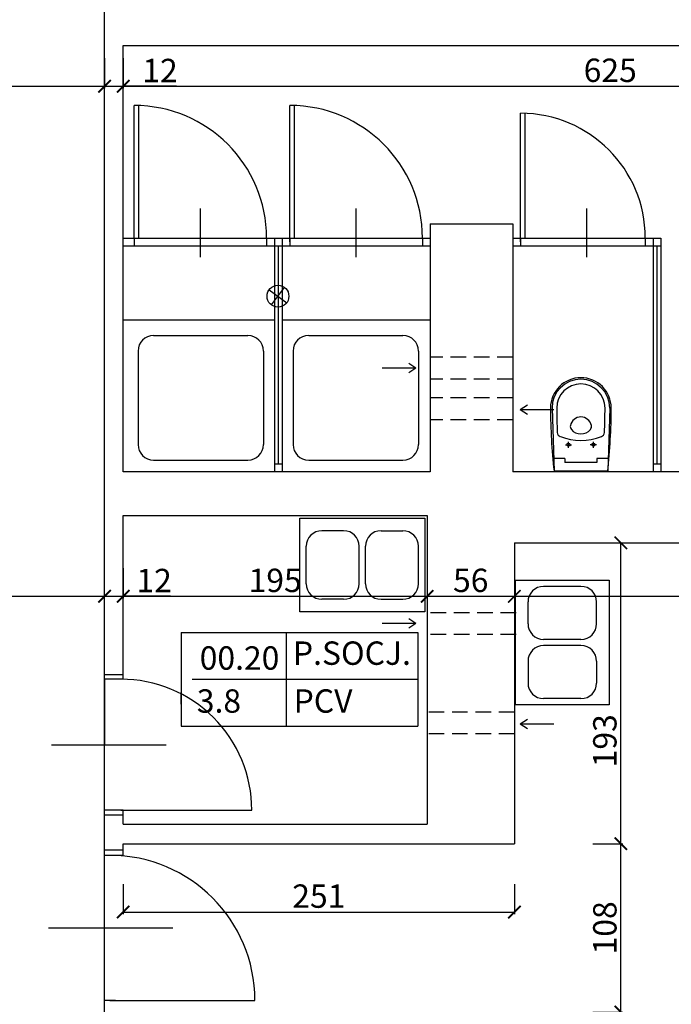
# Model space of a CAD drawing. Units: millimetres. Extents: x 109976 to 117286, y -70353 to -6884.
# Drawn here: x 114889 to 115307, y -8789 to -8157 of the extents above; entities that cross this region are included whole.
import ezdxf

# ---------------------------------------------------------------- set-up
doc = ezdxf.new("R2010")
doc.units = ezdxf.units.MM
doc.linetypes.add('ACAD_ISO10W100', pattern=[18.5, 12, -3, 0.5, -3])
doc.linetypes.add('DASHED', pattern=[0.75, 0.5, -0.25])
for name, color, linetype in [('A-ARM', 12, 'Continuous'), ('A-ARM-OP', 2, 'ACAD_ISO10W100'), ('OPISY', 3, 'Continuous'), ('WYMIARY', 22, 'Continuous')]:
    doc.layers.add(name, color=color, linetype=linetype)
doc.styles.get("Standard").update_dxf_attribs({"font": 'arial.ttf'})
doc.dimstyles.new('ISO-25', dxfattribs={"dimtxt": 15, "dimasz": 8, "dimexe": 1.25, "dimexo": 0.625, "dimtad": 1, "dimdec": 0, "dimtxsty": 'Standard', "dimblk": 'ARCHTICK', "dimcen": 2.5, "dimclrd": 22, "dimclre": 22, "dimclrt": 54, "dimadec": 0, "dimazin": 0, "dimtfac": 1, "dimtdec": 0, "dimtmove": 0, "dimatfit": 3, "dimldrblk": 'ARCHTICK', "dimfxl": 0, "dimarcsym": 0})

# ---------------------------------------------------------------- blocks, each defined once
blk = doc.blocks.new('KKP2000-ATLANTA-B01X0505')
at = {"layer": 'A-ARM'}
for p, q in [((-18.5, -40.5), (-17.21, 0)), ((-17.21, 0), (17.21, 0)), ((18.5, -40.5), (17.21, 0)), ((-10.34, -8.17), (-10.34, -5.63)), ((-10.34, -5.63), (10.34, -5.63)), ((10.34, -8.17), (10.34, -5.63)), ((-18.02, -8.17), (-10.34, -8.17)), ((10.34, -8.17), (18.02, -8.17))]:
    blk.add_line(p, q, dxfattribs=at)
for centre in [(-8, -17), (8, -17)]:
    blk.add_circle(centre, 1.03, dxfattribs=at)
for centre, radius, start, end in [((357.74, -41.54), 377.24, 173.67767, 179.8417), ((-357.74, -41.54), 377.24, 0.1583, 6.32233), ((357.74, -41.54), 373.24, 177.43541, 179.8417), ((-12.13, -24.98), 3, 110.46344, 177.43541), ((-0.02, -57.44), 37.65, 69.48082, 110.46344), ((0, -31.82), 7.91, 39.37616, 140.62384), ((12.13, -24.99), 3, 2.56276, 69.48082), ((-357.74, -41.54), 373.24, 0.1583, 2.56276), ((-3.8, -28.71), 3, 140.62384, 191.79447), ((0, -27.91), 6.88, 191.79447, 348.20553), ((3.8, -28.71), 3, 348.20553, 39.37616), ((0, -40.5), 19.5, 180, 0), ((0, -40.5), 18.5, 180, 0), ((0, -40.5), 15.5, 180, 0)]:
    blk.add_arc(centre, radius, start, end, dxfattribs=at)
at = {"layer": 'A-ARM-OP'}
for p, q in [((-9.93, -17), (-6.07, -17)), ((-8, -15.07), (-8, -18.93)), ((9.93, -17), (6.07, -17)), ((8, -15.07), (8, -18.93))]:
    blk.add_line(p, q, dxfattribs=at)
blk = doc.blocks.new('_ARCHTICK')
at = {"color": 0, "linetype": 'ByBlock', "const_width": 0.15}
blk.add_lwpolyline([(-0.5, -0.5), (0.5, 0.5)], dxfattribs=at)
blk = doc.blocks.new('*D431')
at = {"layer": 'Defpoints', "color": 0, "transparency": 16777216}
for p in [(114851.24, -8142.29), (114943.61, -8142.29), (114943.61, -9789.29)]:
    blk.add_point(p, dxfattribs=at)
at = {"layer": 'WYMIARY', "color": 22, "lineweight": -2, "transparency": 16777216}
for p, q in [((114869.24, -8142.29), (114849.99, -8142.29)), ((114851.24, -9789.29), (114851.24, -8142.29)), ((114869.24, -9789.29), (114849.99, -9789.29))]:
    blk.add_line(p, q, dxfattribs=at)
at = {"layer": 'WYMIARY', "color": 22, "lineweight": -2, "transparency": 16777216, "xscale": 8, "yscale": 8, "zscale": 8}
for p, rotation in [((114851.24, -8142.29), 90), ((114851.24, -9789.29), 270)]:
    blk.add_blockref('_ARCHTICK', p, dxfattribs=dict(at, rotation=rotation))
at = {"layer": 'WYMIARY', "color": 54, "transparency": 16777216, "insert": (114842.95, -8965.79), "char_height": 15, "attachment_point": 5, "rotation": 90}
blk.add_mtext('1647', dxfattribs=at)
blk = doc.blocks.new('*D582')
at = {"layer": 'Defpoints', "color": 0, "transparency": 16777216}
for p in [(115767.61, -7229.79), (115862.72, -7229.79), (115296.61, -11822.29)]:
    blk.add_point(p, dxfattribs=at)
at = {"layer": 'WYMIARY', "color": 22, "lineweight": -2, "transparency": 16777216}
for p, q in [((115844.72, -7229.79), (115863.97, -7229.79)), ((115862.72, -11822.29), (115862.72, -7229.79)), ((115844.72, -11822.29), (115863.97, -11822.29))]:
    blk.add_line(p, q, dxfattribs=at)
at = {"layer": 'WYMIARY', "color": 22, "lineweight": -2, "transparency": 16777216, "xscale": 8, "yscale": 8, "zscale": 8}
for p, rotation in [((115862.72, -7229.79), 90), ((115862.72, -11822.29), 270)]:
    blk.add_blockref('_ARCHTICK', p, dxfattribs=dict(at, rotation=rotation))
at = {"layer": 'WYMIARY', "color": 54, "transparency": 16777216, "insert": (115854.43, -9526.04), "char_height": 15, "attachment_point": 5, "rotation": 90}
blk.add_mtext('4593', dxfattribs=at)
blk = doc.blocks.new('*D604')
at = {"layer": 'Defpoints', "color": 0, "transparency": 16777216}
for p in [(114943.61, -8142.29), (114758.61, -8173.79), (114943.61, -8199.94)]:
    blk.add_point(p, dxfattribs=at)
at = {"layer": 'WYMIARY', "color": 22, "lineweight": -2, "transparency": 16777216}
for p, q in [((114758.61, -8181.94), (114758.61, -8201.19)), ((114943.61, -8181.94), (114943.61, -8201.19)), ((114758.61, -8199.94), (114943.61, -8199.94))]:
    blk.add_line(p, q, dxfattribs=at)
at = {"layer": 'WYMIARY', "color": 22, "lineweight": -2, "transparency": 16777216, "xscale": 8, "yscale": 8, "zscale": 8, "rotation": 180}
blk.add_blockref('_ARCHTICK', (114758.61, -8199.94), dxfattribs=at)
at = {"layer": 'WYMIARY', "color": 22, "lineweight": -2, "transparency": 16777216, "xscale": 8, "yscale": 8, "zscale": 8}
blk.add_blockref('_ARCHTICK', (114943.61, -8199.94), dxfattribs=at)
at = {"layer": 'WYMIARY', "color": 54, "transparency": 16777216, "insert": (114851.11, -8191.66), "char_height": 15, "attachment_point": 5}
blk.add_mtext('185', dxfattribs=at)
blk = doc.blocks.new('*D605')
at = {"layer": 'Defpoints', "color": 0, "transparency": 16777216}
for p in [(114943.61, -8142.29), (114955.61, -8173.79), (114955.61, -8199.94)]:
    blk.add_point(p, dxfattribs=at)
at = {"layer": 'WYMIARY', "color": 22, "lineweight": -2, "transparency": 16777216}
for p, q in [((114943.61, -8181.94), (114943.61, -8201.19)), ((114955.61, -8181.94), (114955.61, -8201.19)), ((114943.61, -8199.94), (114955.61, -8199.94)), ((114989.82, -8199.94), (114955.61, -8199.94))]:
    blk.add_line(p, q, dxfattribs=at)
at = {"layer": 'WYMIARY', "color": 22, "lineweight": -2, "transparency": 16777216, "xscale": 8, "yscale": 8, "zscale": 8, "rotation": 180}
blk.add_blockref('_ARCHTICK', (114943.61, -8199.94), dxfattribs=at)
at = {"layer": 'WYMIARY', "color": 22, "lineweight": -2, "transparency": 16777216, "xscale": 8, "yscale": 8, "zscale": 8}
blk.add_blockref('_ARCHTICK', (114955.61, -8199.94), dxfattribs=at)
at = {"layer": 'WYMIARY', "color": 54, "transparency": 16777216, "insert": (114979.23, -8191.79), "char_height": 15, "attachment_point": 5}
blk.add_mtext('12', dxfattribs=at)
blk = doc.blocks.new('*D606')
at = {"layer": 'Defpoints', "color": 0, "transparency": 16777216}
for p in [(114955.61, -8173.79), (115580.61, -8173.79), (115580.61, -8199.94)]:
    blk.add_point(p, dxfattribs=at)
at = {"layer": 'WYMIARY', "color": 22, "lineweight": -2, "transparency": 16777216}
for p, q in [((114955.61, -8181.94), (114955.61, -8201.19)), ((115580.61, -8181.94), (115580.61, -8201.19)), ((114955.61, -8199.94), (115580.61, -8199.94))]:
    blk.add_line(p, q, dxfattribs=at)
at = {"layer": 'WYMIARY', "color": 22, "lineweight": -2, "transparency": 16777216, "xscale": 8, "yscale": 8, "zscale": 8, "rotation": 180}
blk.add_blockref('_ARCHTICK', (114955.61, -8199.94), dxfattribs=at)
at = {"layer": 'WYMIARY', "color": 22, "lineweight": -2, "transparency": 16777216, "xscale": 8, "yscale": 8, "zscale": 8}
blk.add_blockref('_ARCHTICK', (115580.61, -8199.94), dxfattribs=at)
at = {"layer": 'WYMIARY', "color": 54, "transparency": 16777216, "insert": (115268.11, -8191.66), "char_height": 15, "attachment_point": 5}
blk.add_mtext('625', dxfattribs=at)
blk = doc.blocks.new('*D635')
at = {"layer": 'Defpoints', "color": 0, "transparency": 16777216}
for p in [(114943.61, -8527.1), (114943.61, -8527.1), (114758.61, -8561.7)]:
    blk.add_point(p, dxfattribs=at)
at = {"layer": 'WYMIARY', "color": 22, "lineweight": -2, "transparency": 16777216}
for p, q in [((114758.61, -8545.1), (114758.61, -8525.85)), ((114943.61, -8527.1), (114943.61, -8525.85)), ((114758.61, -8527.1), (114943.61, -8527.1))]:
    blk.add_line(p, q, dxfattribs=at)
at = {"layer": 'WYMIARY', "color": 22, "lineweight": -2, "transparency": 16777216, "xscale": 8, "yscale": 8, "zscale": 8, "rotation": 180}
blk.add_blockref('_ARCHTICK', (114758.61, -8527.1), dxfattribs=at)
at = {"layer": 'WYMIARY', "color": 22, "lineweight": -2, "transparency": 16777216, "xscale": 8, "yscale": 8, "zscale": 8}
blk.add_blockref('_ARCHTICK', (114943.61, -8527.1), dxfattribs=at)
at = {"layer": 'WYMIARY', "color": 54, "transparency": 16777216, "insert": (114851.11, -8518.82), "char_height": 15, "attachment_point": 5}
blk.add_mtext('185', dxfattribs=at)
blk = doc.blocks.new('*D636')
at = {"layer": 'Defpoints', "color": 0, "transparency": 16777216}
for p in [(114955.61, -8475.29), (114943.61, -8527.1), (114955.61, -8527.1)]:
    blk.add_point(p, dxfattribs=at)
at = {"layer": 'WYMIARY', "color": 22, "lineweight": -2, "transparency": 16777216}
for p, q in [((114955.61, -8509.1), (114955.61, -8528.35)), ((114943.61, -8527.1), (114943.61, -8525.85)), ((114943.61, -8527.1), (114955.61, -8527.1)), ((114986.02, -8527.1), (114955.61, -8527.1))]:
    blk.add_line(p, q, dxfattribs=at)
at = {"layer": 'WYMIARY', "color": 22, "lineweight": -2, "transparency": 16777216, "xscale": 8, "yscale": 8, "zscale": 8, "rotation": 180}
blk.add_blockref('_ARCHTICK', (114943.61, -8527.1), dxfattribs=at)
at = {"layer": 'WYMIARY', "color": 22, "lineweight": -2, "transparency": 16777216, "xscale": 8, "yscale": 8, "zscale": 8}
blk.add_blockref('_ARCHTICK', (114955.61, -8527.1), dxfattribs=at)
at = {"layer": 'WYMIARY', "color": 54, "transparency": 16777216, "insert": (114975.43, -8518.94), "char_height": 15, "attachment_point": 5}
blk.add_mtext('12', dxfattribs=at)
blk = doc.blocks.new('*D637')
at = {"layer": 'Defpoints', "color": 0, "transparency": 16777216}
for p in [(114955.61, -8475.29), (115150.61, -8475.29), (115150.61, -8527.1)]:
    blk.add_point(p, dxfattribs=at)
at = {"layer": 'WYMIARY', "color": 22, "lineweight": -2, "transparency": 16777216}
for p, q in [((114955.61, -8509.1), (114955.61, -8528.35)), ((115150.61, -8509.1), (115150.61, -8528.35)), ((114955.61, -8527.1), (115150.61, -8527.1))]:
    blk.add_line(p, q, dxfattribs=at)
at = {"layer": 'WYMIARY', "color": 22, "lineweight": -2, "transparency": 16777216, "xscale": 8, "yscale": 8, "zscale": 8, "rotation": 180}
blk.add_blockref('_ARCHTICK', (114955.61, -8527.1), dxfattribs=at)
at = {"layer": 'WYMIARY', "color": 22, "lineweight": -2, "transparency": 16777216, "xscale": 8, "yscale": 8, "zscale": 8}
blk.add_blockref('_ARCHTICK', (115150.61, -8527.1), dxfattribs=at)
at = {"layer": 'WYMIARY', "color": 54, "transparency": 16777216, "insert": (115053.11, -8518.82), "char_height": 15, "attachment_point": 5}
blk.add_mtext('195', dxfattribs=at)
blk = doc.blocks.new('*D638')
at = {"layer": 'Defpoints', "color": 0, "transparency": 16777216}
for p in [(115150.61, -8475.29), (115206.61, -8492.79), (115206.61, -8527.1)]:
    blk.add_point(p, dxfattribs=at)
at = {"layer": 'WYMIARY', "color": 22, "lineweight": -2, "transparency": 16777216}
for p, q in [((115150.61, -8509.1), (115150.61, -8528.35)), ((115206.61, -8509.1), (115206.61, -8528.35)), ((115150.61, -8527.1), (115206.61, -8527.1))]:
    blk.add_line(p, q, dxfattribs=at)
at = {"layer": 'WYMIARY', "color": 22, "lineweight": -2, "transparency": 16777216, "xscale": 8, "yscale": 8, "zscale": 8, "rotation": 180}
blk.add_blockref('_ARCHTICK', (115150.61, -8527.1), dxfattribs=at)
at = {"layer": 'WYMIARY', "color": 22, "lineweight": -2, "transparency": 16777216, "xscale": 8, "yscale": 8, "zscale": 8}
blk.add_blockref('_ARCHTICK', (115206.61, -8527.1), dxfattribs=at)
at = {"layer": 'WYMIARY', "color": 54, "transparency": 16777216, "insert": (115178.61, -8518.82), "char_height": 15, "attachment_point": 5}
blk.add_mtext('56', dxfattribs=at)
blk = doc.blocks.new('*D639')
at = {"layer": 'Defpoints', "color": 0, "transparency": 16777216}
for p in [(115206.61, -8492.79), (115696.61, -8492.79), (115696.61, -8527.1)]:
    blk.add_point(p, dxfattribs=at)
at = {"layer": 'WYMIARY', "color": 22, "lineweight": -2, "transparency": 16777216}
for p, q in [((115206.61, -8509.1), (115206.61, -8528.35)), ((115696.61, -8509.1), (115696.61, -8528.35)), ((115206.61, -8527.1), (115696.61, -8527.1))]:
    blk.add_line(p, q, dxfattribs=at)
at = {"layer": 'WYMIARY', "color": 22, "lineweight": -2, "transparency": 16777216, "xscale": 8, "yscale": 8, "zscale": 8, "rotation": 180}
blk.add_blockref('_ARCHTICK', (115206.61, -8527.1), dxfattribs=at)
at = {"layer": 'WYMIARY', "color": 22, "lineweight": -2, "transparency": 16777216, "xscale": 8, "yscale": 8, "zscale": 8}
blk.add_blockref('_ARCHTICK', (115696.61, -8527.1), dxfattribs=at)
at = {"layer": 'WYMIARY', "color": 54, "transparency": 16777216, "insert": (115451.61, -8518.82), "char_height": 15, "attachment_point": 5}
blk.add_mtext('490', dxfattribs=at)
blk = doc.blocks.new('*D665')
at = {"layer": 'Defpoints', "color": 0, "transparency": 16777216}
for p in [(115206.61, -8685.79), (115274.89, -8685.79), (115206.61, -8793.79)]:
    blk.add_point(p, dxfattribs=at)
at = {"layer": 'WYMIARY', "color": 22, "lineweight": -2, "transparency": 16777216}
for p, q in [((115256.89, -8685.79), (115276.14, -8685.79)), ((115274.89, -8793.79), (115274.89, -8685.79)), ((115256.89, -8793.79), (115276.14, -8793.79))]:
    blk.add_line(p, q, dxfattribs=at)
at = {"layer": 'WYMIARY', "color": 22, "lineweight": -2, "transparency": 16777216, "xscale": 8, "yscale": 8, "zscale": 8}
for p, rotation in [((115274.89, -8685.79), 90), ((115274.89, -8793.79), 270)]:
    blk.add_blockref('_ARCHTICK', p, dxfattribs=dict(at, rotation=rotation))
at = {"layer": 'WYMIARY', "color": 54, "transparency": 16777216, "insert": (115266.6, -8739.79), "char_height": 15, "attachment_point": 5, "rotation": 90}
blk.add_mtext('108', dxfattribs=at)
blk = doc.blocks.new('*D666')
at = {"layer": 'Defpoints', "color": 0, "transparency": 16777216}
for p in [(115206.61, -8492.79), (115274.89, -8492.79), (115206.61, -8685.79)]:
    blk.add_point(p, dxfattribs=at)
at = {"layer": 'WYMIARY', "color": 22, "lineweight": -2, "transparency": 16777216}
for p, q in [((115256.89, -8492.79), (115276.14, -8492.79)), ((115274.89, -8685.79), (115274.89, -8492.79)), ((115256.89, -8685.79), (115276.14, -8685.79))]:
    blk.add_line(p, q, dxfattribs=at)
at = {"layer": 'WYMIARY', "color": 22, "lineweight": -2, "transparency": 16777216, "xscale": 8, "yscale": 8, "zscale": 8}
for p, rotation in [((115274.89, -8492.79), 90), ((115274.89, -8685.79), 270)]:
    blk.add_blockref('_ARCHTICK', p, dxfattribs=dict(at, rotation=rotation))
at = {"layer": 'WYMIARY', "color": 54, "transparency": 16777216, "insert": (115266.6, -8619.78), "char_height": 15, "attachment_point": 5, "rotation": 90}
blk.add_mtext('193', dxfattribs=at)
blk = doc.blocks.new('*D667')
at = {"layer": 'Defpoints', "color": 0, "transparency": 16777216}
for p in [(114955.61, -8685.79), (115206.61, -8685.79), (115206.61, -8729.65)]:
    blk.add_point(p, dxfattribs=at)
at = {"layer": 'WYMIARY', "color": 22, "lineweight": -2, "transparency": 16777216}
for p, q in [((114955.61, -8711.65), (114955.61, -8730.9)), ((115206.61, -8711.65), (115206.61, -8730.9)), ((114955.61, -8729.65), (115206.61, -8729.65))]:
    blk.add_line(p, q, dxfattribs=at)
at = {"layer": 'WYMIARY', "color": 22, "lineweight": -2, "transparency": 16777216, "xscale": 8, "yscale": 8, "zscale": 8, "rotation": 180}
blk.add_blockref('_ARCHTICK', (114955.61, -8729.65), dxfattribs=at)
at = {"layer": 'WYMIARY', "color": 22, "lineweight": -2, "transparency": 16777216, "xscale": 8, "yscale": 8, "zscale": 8}
blk.add_blockref('_ARCHTICK', (115206.61, -8729.65), dxfattribs=at)
at = {"layer": 'WYMIARY', "color": 54, "transparency": 16777216, "insert": (115081.11, -8721.36), "char_height": 15, "attachment_point": 5}
blk.add_mtext('251', dxfattribs=at)

msp = doc.modelspace()

# ---------------------------------------------------------------- linework, layer by layer
at = {"color": 5}
for p, q in [((114943.61, -8577.29), (114943.61, -8142.29)), ((114955.61, -8447.29), (114955.61, -8173.79)), ((114955.61, -8173.79), (115451.61, -8173.79)), ((115152.61, -8288.29), (115152.61, -8447.29)), ((115152.61, -8288.29), (115205.61, -8288.29)), ((115205.61, -8288.29), (115205.61, -8447.29)), ((115152.61, -8447.29), (114955.61, -8447.29)), ((115580.61, -8447.29), (115205.61, -8447.29)), ((114955.61, -8475.29), (115150.61, -8475.29)), ((114955.61, -8580.29), (114955.61, -8475.29)), ((115150.61, -8475.29), (115150.61, -8673.29)), ((115206.61, -8492.79), (115696.61, -8492.79)), ((115206.61, -8492.79), (115206.61, -8685.79)), ((114943.61, -8693.29), (114943.61, -8577.29)), ((114992.87, -8596.36), (114992.87, -8588.86)), ((114955.61, -8673.29), (114955.61, -8664.29)), ((114943.61, -8667.29), (114955.61, -8667.29)), ((114955.61, -8673.29), (115150.61, -8673.29)), ((114943.61, -8689.79), (114955.61, -8689.79)), ((114955.61, -8685.79), (115206.61, -8685.79)), ((114955.61, -8693.29), (114955.61, -8685.79)), ((114943.61, -9171.79), (114943.61, -8786.29))]:
    msp.add_line(p, q, dxfattribs=at)
at = {"color": 3}
for p, q in [((114962.61, -8297.29), (114962.61, -8212.29)), ((114965.61, -8297.29), (114965.61, -8212.29)), ((115062.61, -8299.79), (115062.61, -8212.29)), ((115065.61, -8297.29), (115065.61, -8212.29)), ((115210.61, -8299.79), (115210.61, -8217.29)), ((115213.61, -8297.29), (115213.61, -8217.29)), ((114955.61, -8297.29), (115152.61, -8297.29)), ((114962.61, -8297.29), (114962.61, -8302.29)), ((115047.61, -8297.29), (115047.61, -8302.29)), ((115052.61, -8297.29), (115052.61, -8447.29)), ((115057.61, -8297.29), (115057.61, -8447.29)), ((115062.61, -8297.29), (115062.61, -8302.29)), ((115147.61, -8297.29), (115147.61, -8302.29)), ((115205.61, -8297.29), (115300.61, -8297.29)), ((115210.61, -8297.29), (115210.61, -8302.29)), ((115290.61, -8297.29), (115290.61, -8302.29)), ((115295.61, -8297.29), (115295.61, -8447.29)), ((115300.61, -8297.29), (115300.61, -8447.29)), ((114955.61, -8302.29), (115052.61, -8302.29)), ((115052.61, -8302.29), (115057.61, -8302.29)), ((115055.11, -8302.29), (115055.11, -8442.29)), ((115057.61, -8302.29), (115152.61, -8302.29)), ((115205.61, -8302.29), (115295.61, -8302.29)), ((115205.61, -8302.29), (115300.61, -8302.29)), ((115295.61, -8302.29), (115295.61, -8447.29)), ((115298.08, -8302.29), (115298.08, -8442.29)), ((114955.61, -8349.79), (115052.61, -8349.79)), ((115057.61, -8349.79), (115152.61, -8349.79)), ((114975.11, -8359.79), (115035.61, -8359.79)), ((115074.61, -8359.79), (115135.11, -8359.79)), ((114965.11, -8369.79), (114965.11, -8429.79)), ((115045.61, -8369.79), (115045.61, -8429.79)), ((115064.61, -8369.79), (115064.61, -8429.79)), ((115145.11, -8369.79), (115145.11, -8429.79)), ((115143.45, -8380.78), (115121.79, -8380.78)), ((115143.45, -8380.78), (115138.83, -8377.83)), ((115143.45, -8380.78), (115138.83, -8383.73)), ((115210.36, -8407.31), (115214.97, -8404.36)), ((115210.36, -8407.31), (115232.02, -8407.31)), ((115210.36, -8407.31), (115214.97, -8410.27)), ((114975.11, -8439.79), (115035.61, -8439.79)), ((115057.61, -8442.29), (115052.61, -8442.29)), ((115074.61, -8439.79), (115135.11, -8439.79)), ((115300.61, -8442.29), (115295.61, -8442.29)), ((115097.04, -8485.03), (115083.04, -8485.03)), ((115121.04, -8485.03), (115135.04, -8485.03)), ((115073.04, -8519.03), (115073.04, -8495.03)), ((115107.04, -8519.03), (115107.04, -8495.03)), ((115111.04, -8519.03), (115111.04, -8495.03)), ((115145.04, -8519.03), (115145.04, -8495.03)), ((115249.35, -8520.73), (115225.35, -8520.73)), ((115097.04, -8529.03), (115083.04, -8529.03)), ((115121.04, -8529.03), (115135.04, -8529.03)), ((115215.35, -8544.73), (115215.35, -8530.73)), ((115259.35, -8544.73), (115259.35, -8530.73)), ((115143.45, -8544.57), (115121.79, -8544.57)), ((115143.45, -8544.57), (115138.83, -8541.62)), ((115143.45, -8544.57), (115138.83, -8547.52)), ((115249.35, -8554.73), (115225.35, -8554.73)), ((115249.35, -8558.73), (115225.35, -8558.73)), ((115215.35, -8568.73), (115215.35, -8582.73)), ((115259.35, -8568.73), (115259.35, -8582.73)), ((114943.61, -8577.29), (114955.61, -8577.29)), ((114955.61, -8580.29), (114943.61, -8580.29)), ((115249.35, -8592.73), (115225.35, -8592.73)), ((115210.36, -8608.9), (115214.97, -8605.95)), ((115210.36, -8608.9), (115232.02, -8608.9)), ((115210.36, -8608.9), (115214.97, -8611.85)), ((114955.61, -8664.29), (114943.61, -8664.29)), ((114954.17, -8664.23), (115038.1, -8664.23)), ((114955.61, -8693.29), (114943.61, -8693.29)), ((114943.61, -8786.29), (114943.61, -8693.29)), ((114950.61, -8786.29), (114943.61, -8786.29)), ((114947.11, -8786.29), (115040.11, -8786.29))]:
    msp.add_line(p, q, dxfattribs=at)
at = {"color": 1}
for p, q in [((115005.11, -8309.61), (115005.11, -8278.34)), ((115105.11, -8309.61), (115105.11, -8278.34)), ((115253.11, -8309.61), (115253.11, -8278.34)), ((115050.71, -8340.25), (115059.09, -8329.03)), ((115049.29, -8330.45), (115060.51, -8338.82)), ((114943.61, -8664.29), (114943.61, -8580.29)), ((114943.61, -8580.29), (114943.61, -8622.29)), ((114909.62, -8622.29), (114983.19, -8622.29)), ((114907.67, -8739.79), (114987.4, -8739.79))]:
    msp.add_line(p, q, dxfattribs=at)
at = {"color": 1, "linetype": 'DASHED', "ltscale": 20}
for p, q in [((115205.61, -8373.82), (115152.61, -8373.82)), ((115205.61, -8387.82), (115152.61, -8387.82)), ((115205.61, -8399.82), (115152.61, -8399.82)), ((115205.61, -8413.82), (115152.61, -8413.82)), ((115207.78, -8537.61), (115151.78, -8537.61)), ((115207.78, -8551.61), (115151.78, -8551.61)), ((115206.61, -8601.4), (115150.61, -8601.4)), ((115206.61, -8615.4), (115150.61, -8615.4))]:
    msp.add_line(p, q, dxfattribs=at)
at = {"color": 3}
for points in [[(115069.04, -8537.03), (115069.04, -8477.03), (115149.04, -8477.03), (115149.04, -8537.03)], [(115267.35, -8596.73), (115207.35, -8596.73), (115207.35, -8516.73), (115267.35, -8516.73)]]:
    msp.add_lwpolyline(points, close=True, dxfattribs=at)
at = {"color": 1}
msp.add_circle((115054.9, -8334.64), 7, dxfattribs=at)
for centre, radius, end in [((114962.61, -8297.29), 85, 90), ((115062.61, -8297.29), 85, 90), ((115210.61, -8297.29), 80, 90), ((114954.17, -8664.23), 83.93, 90.04456), ((114947.11, -8786.29), 93, 90)]:
    msp.add_arc(centre, radius, 0, end, dxfattribs=at)
at = {"color": 3}
for centre, start, end in [((114975.11, -8369.79), 90, 180), ((115035.61, -8369.79), 0, 90), ((115074.61, -8369.79), 90, 180), ((115135.11, -8369.79), 0, 90), ((114975.11, -8429.79), 180, 270), ((115035.61, -8429.79), 270, 0), ((115074.61, -8429.79), 180, 270), ((115135.11, -8429.79), 270, 0), ((115083.04, -8495.03), 90, 180), ((115097.04, -8495.03), 0, 90), ((115121.04, -8495.03), 90, 180), ((115135.04, -8495.03), 0, 90), ((115083.04, -8519.03), 180, 270), ((115097.04, -8519.03), 270, 0), ((115121.04, -8519.03), 180, 270), ((115135.04, -8519.03), 270, 0), ((115225.35, -8530.73), 90, 180), ((115249.35, -8530.73), 0, 90), ((115225.35, -8544.73), 180, 270), ((115249.35, -8544.73), 270, 0), ((115225.35, -8568.73), 90, 180), ((115249.35, -8568.73), 0, 90), ((115225.35, -8582.73), 180, 270), ((115249.35, -8582.73), 270, 0)]:
    msp.add_arc(centre, 10, start, end, dxfattribs=at)
at = {"layer": 'OPISY', "color": 1}
for p, q in [((114992.87, -8550.36), (115144.68, -8550.36)), ((114992.87, -8550.36), (114992.87, -8610.36)), ((115060.24, -8550.36), (115060.24, -8610.36)), ((115144.68, -8550.36), (115144.68, -8610.36)), ((114999.87, -8580.36), (115144.68, -8580.36)), ((114992.87, -8610.36), (115144.68, -8610.36))]:
    msp.add_line(p, q, dxfattribs=at)

# ---------------------------------------------------------------- block references
at = {"layer": 'A-ARM', "rotation": 180}
msp.add_blockref('KKP2000-ATLANTA-B01X0505', (115249.27, -8446.88), dxfattribs=at)

# ---------------------------------------------------------------- texts
at = {"layer": 'OPISY', "char_height": 15, "attachment_point": 1}
for s, insert, width in [('{\\fArial|b0|i0|c238|p34;P.SOCJ. }', (115064.5, -8556.07), 201.6069), ('{\\fArial|b0|i0|c238|p34;00.20}', (115004.69, -8559.19), 142.1938), ('{\\fArial|b0|i0|c238|p34;3.8}', (115002.82, -8586.78), 142.1938), ('{\\fArial|b0|i0|c238|p34;PCV}', (115064.95, -8586.78), 201.6069)]:
    msp.add_mtext(s, dxfattribs=dict(at, insert=insert, width=width))

# ---------------------------------------------------------------- dimensions: what is measured, and where the dimension line sits
at = {"layer": 'WYMIARY', "color": 1}
dim = msp.add_linear_dim(base=(115862.71511567, -7229.79366041), p1=(115296.6052579, -11822.29366041), p2=(115767.6052579, -7229.79366041), angle=90, dimstyle='ISO-25', dxfattribs=at)
dim.commit()
dim.dimension.update_dxf_attribs({"geometry": '*D582', "text_midpoint": (115854.4264049, -9526.04366041)})
for base, p1, p2, picture, middle in [((114851.24, -8142.29), (114943.61, -9789.29), (114943.61, -8142.29), '*D431', (114842.95, -8965.79)), ((115274.89, -8685.79), (115206.61, -8793.79), (115206.61, -8685.79), '*D665', (115266.6, -8739.79))]:
    dim = msp.add_linear_dim(base=base, p1=p1, p2=p2, angle=90, dimstyle='ISO-25', override={"dimtmove": 1}, dxfattribs=at)
    dim.commit()
    dim.dimension.update_dxf_attribs({"geometry": picture, "text_midpoint": middle})
for base, p1, p2, picture, middle in [((114943.61, -8199.94), (114758.61, -8173.79), (114943.61, -8142.29), '*D604', (114851.11, -8191.66)), ((115580.61, -8199.94), (114955.61, -8173.79), (115580.61, -8173.79), '*D606', (115268.11, -8191.66)), ((115150.61, -8527.1), (114955.61, -8475.29), (115150.61, -8475.29), '*D637', (115053.11, -8518.82)), ((115206.61, -8527.1), (115150.61, -8475.29), (115206.61, -8492.79), '*D638', (115178.61, -8518.82)), ((115696.61, -8527.1), (115206.61, -8492.79), (115696.61, -8492.79), '*D639', (115451.61, -8518.82)), ((114943.61, -8527.1), (114758.61, -8561.7), (114943.61, -8527.1), '*D635', (114851.11, -8518.82))]:
    dim = msp.add_linear_dim(base=base, p1=p1, p2=p2, dimstyle='ISO-25', override={"dimtmove": 1}, dxfattribs=at)
    dim.commit()
    dim.dimension.update_dxf_attribs({"geometry": picture, "text_midpoint": middle})
for base, p1, p2, picture, middle in [((114955.61, -8199.94), (114943.61, -8142.29), (114955.61, -8173.79), '*D605', (114979.23, -8199.94)), ((114955.61, -8527.1), (114943.61, -8527.1), (114955.61, -8475.29), '*D636', (114975.43, -8528.66))]:
    dim = msp.add_linear_dim(base=base, p1=p1, p2=p2, dimstyle='ISO-25', override={"dimtmove": 1}, dxfattribs=at)
    dim.commit()
    dim.dimension.update_dxf_attribs({"geometry": picture, "text_midpoint": middle, "dimtype": 160})
dim = msp.add_linear_dim(base=(115274.89, -8492.79), p1=(115206.61, -8685.79), p2=(115206.61, -8492.79), angle=90, dimstyle='ISO-25', override={"dimtmove": 1}, dxfattribs=at)
dim.commit()
dim.dimension.update_dxf_attribs({"geometry": '*D666', "text_midpoint": (115274.89, -8619.78), "dimtype": 160})
dim = msp.add_linear_dim(base=(115206.61, -8729.65), p1=(114955.61, -8685.79), p2=(115206.61, -8685.79), dimstyle='ISO-25', dxfattribs=at)
dim.commit()
dim.dimension.update_dxf_attribs({"geometry": '*D667', "text_midpoint": (115081.11, -8721.36)})

doc.saveas('drawing.dxf')
